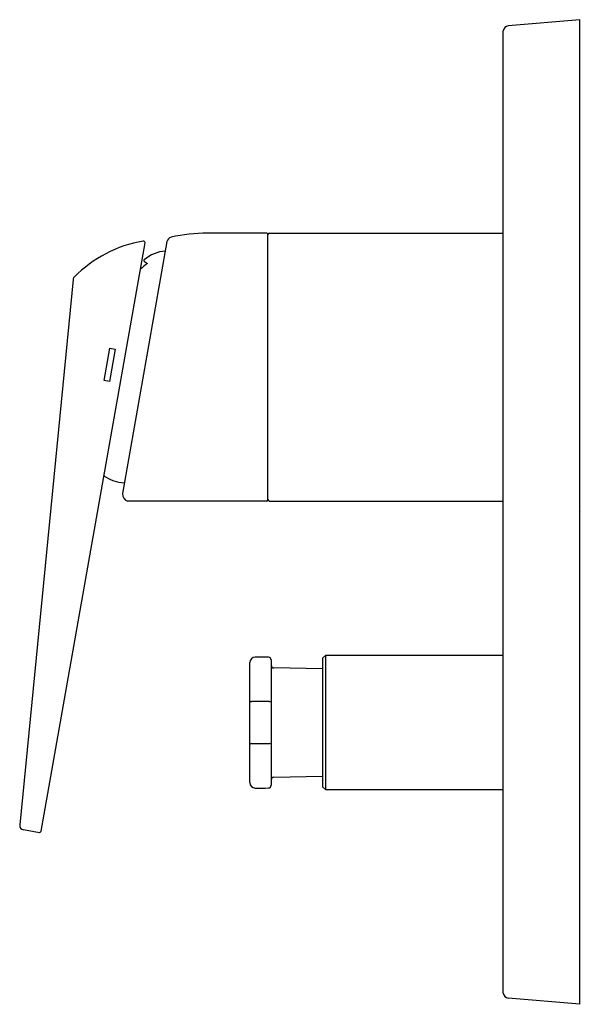
# Model space of a CAD drawing. Extents: x 3702.62 to 3706.66, y 96.3 to 103.39.
import ezdxf

# ---------------------------------------------------------------- set-up
doc = ezdxf.new("R2010")
doc.units = 0
doc.header["$LTSCALE"] = 0.64311
doc.layers.get('0').update_dxf_attribs({"color": 255, "linetype": 'CONTINUOUS'})
doc.layers.get('DEFPOINTS').update_dxf_attribs({"linetype": 'CONTINUOUS'})
doc.styles.get("Standard").update_dxf_attribs({"font": 'txt', "width": 0.8})

msp = doc.modelspace()

# ---------------------------------------------------------------- linework, layer by layer
for p, q in [((3706.653, 103.3901), (3706.1378, 103.3451)), ((3706.653, 96.3035), (3706.653, 103.3901)), ((3706.1018, 96.3843), (3706.1018, 103.3093)), ((3704.4011, 101.8547), (3703.9738, 101.8547)), ((3704.4089, 99.9333), (3704.4089, 101.847)), ((3704.4207, 101.8547), (3706.1018, 101.8547)), ((3702.7786, 97.5507), (3703.5247, 101.7832)), ((3703.6821, 101.7927), (3703.3625, 99.9801)), ((3703.5201, 101.6494), (3703.5423, 101.6362)), ((3703.0067, 101.5194), (3702.6232, 97.5946)), ((3703.2304, 100.7924), (3703.2714, 101.025)), ((3703.3102, 101.0182), (3703.2692, 100.7855)), ((3703.2714, 101.025), (3703.3102, 101.0182)), ((3703.2692, 100.7855), (3703.2304, 100.7924)), ((3704.4011, 99.9256), (3703.4018, 99.9256)), ((3704.4207, 99.9256), (3706.1018, 99.9256)), ((3704.8223, 98.8134), (3704.8026, 98.7937)), ((3704.8026, 98.7937), (3704.8026, 97.8685)), ((3706.1018, 98.8134), (3704.8223, 98.8134)), ((3704.8223, 98.8134), (3704.8223, 97.8488)), ((3704.2791, 97.8993), (3704.2791, 98.7629)), ((3704.4326, 98.7818), (3704.4326, 97.8804)), ((3704.8026, 98.7174), (3704.4518, 98.7244)), ((3704.4518, 97.9378), (3704.8026, 97.9448)), ((3704.8026, 97.8685), (3704.8223, 97.8488)), ((3704.8223, 97.8488), (3706.1018, 97.8488)), ((3702.6494, 97.5605), (3702.766, 97.541)), ((3706.653, 96.3035), (3706.1378, 96.3486))]:
    msp.add_line(p, q)
for centre, radius, start, end in [((3706.1412, 103.3057), 0.0396, 95, 174.66559), ((3704.0011, 100.4078), 1.4472, 91.08094, 101.50621), ((3704.4006, 101.8464), 0.00832, 4.00701, 87.09356), ((3704.4208, 101.8429), 0.0119, 90.07858, 176.4301), ((3703.6703, 100.8875), 0.9232, 99.96086, 135.11681), ((3703.513, 101.7852), 0.0119, 350.28984, 101.7752), ((3703.7234, 101.7854), 0.0419, 105.10059, 169.9963), ((3703.6922, 101.4592), 0.2669, 94.73258, 130.57858), ((3703.8044, 101.2668), 0.4529, 125.35819, 133.71644), ((3703.5241, 101.6562), 0.00788, 134.27888, 239.63527), ((3703.0375, 101.5167), 0.0309, 133.72932, 174.83228), ((3703.3953, 100.3537), 0.2973, 236.0312, 266.27762), ((3703.4133, 99.9753), 0.051, 174.59067, 256.92765), ((3704.4006, 99.9339), 0.00832, 272.90644, 355.99299), ((3704.4208, 99.9374), 0.0119, 183.5699, 269.92142), ((3704.3185, 98.7629), 0.0394, 92, 180), ((3704.3575, 97.8685), 0.9346, 86.56455, 92.47806), ((3704.4129, 98.7818), 0.0197, 0.00014, 88.08163), ((3704.4522, 98.7441), 0.0197, 180.00112, 268.85424), ((3704.2942, 98.505), 0.0226, 228.16908, 270.18596), ((3704.3373, 85.2439), 13.2386, 89.64628, 90.18596), ((3704.4192, 98.5113), 0.0291, 269.64628, 297.36906), ((3704.2942, 98.1571), 0.0226, 89.81404, 131.83092), ((3704.3373, 111.4183), 13.2386, 269.81404, 270.35372), ((3704.4192, 98.1509), 0.0291, 62.63094, 90.35372), ((3704.4522, 97.9181), 0.0197, 91.14576, 179.99889), ((3704.3178, 97.8986), 0.0387, 179.03603, 268.96397), ((3704.4129, 97.8804), 0.0197, 271.99342, 0.00014), ((3704.3578, 98.7676), 0.9086, 267.43716, 273.52023), ((3702.6546, 97.5915), 0.0315, 174.41726, 260.51625), ((3702.7658, 97.5542), 0.0132, 270.87738, 344.78017), ((3706.1412, 96.388), 0.0396, 185.33441, 265)]:
    msp.add_arc(centre, radius, start, end)

# ---------------------------------------------------------------- texts
at = {"layer": 'DEFPOINTS'}
for tag, p, s in [('MODELNUMBER', (3706.6535, 99.851), 'K-77919A'), ('TRADENAME', (3706.6535, 99.8493), 'AVID'), ('PRODUCT', (3706.6535, 99.8476), 'VALVE TRIM')]:
    msp.add_attdef(tag, p, s, height=0.001, dxfattribs=at)

doc.saveas('drawing.dxf')
